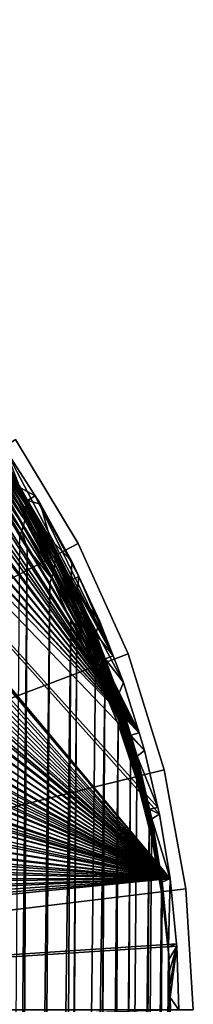
# Model space of a CAD drawing. Extents: x -620 to 620, y 0 to 1371.
# Drawn here: x 204 to 206, y 36 to 47 of the extents above; entities that cross this region are included whole.
import ezdxf

# ---------------------------------------------------------------- set-up
doc = ezdxf.new("R2010")
doc.units = 0
doc.header["$MEASUREMENT"] = 0
doc.layers.add('L10', color=7, linetype='Continuous')
doc.layers.add('L9', color=7, linetype='Continuous')

msp = doc.modelspace()

# ---------------------------------------------------------------- linework, layer by layer
at = {"layer": 'L10', "color": 7}
for points in [[(195, 36, 1145.7), (204.0528, 42.24871, 1145.7), (204.74, 41.11195, 1145.7)], [(204.74, 41.11195, 1176.7), (204.0528, 42.24871, 1176.7), (195, 36, 1176.7)], [(204.74, 41.11195, 1176.7), (204.74, 41.11195, 1145.7), (204.0528, 42.24871, 1145.7)], [(204.74, 41.11195, 1176.7), (204.0528, 42.24871, 1145.7), (204.0528, 42.24871, 1176.7)], [(195, 36, 1145.7), (204.74, 41.11195, 1145.7), (205.2852, 39.90065, 1145.7)], [(195, 36, 1176.7), (205.2852, 39.90065, 1176.7), (204.74, 41.11195, 1176.7)], [(205.2852, 39.90065, 1176.7), (205.2852, 39.90065, 1145.7), (204.74, 41.11195, 1145.7)], [(205.2852, 39.90065, 1176.7), (204.74, 41.11195, 1145.7), (204.74, 41.11195, 1176.7)], [(205.2852, 39.90065, 1145.7), (205.6804, 38.63247, 1145.7), (195, 36, 1145.7)], [(195, 36, 1176.7), (205.6804, 38.63247, 1176.7), (205.2852, 39.90065, 1176.7)], [(205.6804, 38.63247, 1176.7), (205.6804, 38.63247, 1145.7), (205.2852, 39.90065, 1145.7)], [(205.6804, 38.63247, 1176.7), (205.2852, 39.90065, 1145.7), (205.2852, 39.90065, 1176.7)], [(195, 36, 1145.7), (205.6804, 38.63247, 1145.7), (205.9198, 37.3259, 1145.7)], [(205.9198, 37.3259, 1176.7), (205.6804, 38.63247, 1176.7), (195, 36, 1176.7)], [(205.9198, 37.3259, 1176.7), (205.9198, 37.3259, 1145.7), (205.6804, 38.63247, 1145.7)], [(205.9198, 37.3259, 1176.7), (205.6804, 38.63247, 1145.7), (205.6804, 38.63247, 1176.7)], [(195, 36, 1145.7), (205.9198, 37.3259, 1145.7), (206, 36, 1145.7)], [(195, 36, 1176.7), (206, 36, 1176.7), (205.9198, 37.3259, 1176.7)], [(206, 36, 1176.7), (206, 36, 1145.7), (205.9198, 37.3259, 1145.7)], [(206, 36, 1176.7), (205.9198, 37.3259, 1145.7), (205.9198, 37.3259, 1176.7)]]:
    msp.add_3dface(points, dxfattribs=at)
at = {"layer": 'L9', "color": 7}
for points in [[(205.7465, 37.43926, 1176.7), (193.764, 46.78261, 1176.7), (194.3228, 46.82642, 1176.7)], [(205.7465, 37.43926, 1176.7), (194.3228, 46.82642, 1176.7), (194.5424, 46.84363, 1176.7)], [(194.5424, 46.84363, 1176.7), (195.0001, 46.84784, 1176.7), (205.7465, 37.43926, 1176.7)], [(205.7465, 37.43926, 1176.7), (195.0001, 46.84784, 1176.7), (195.2582, 46.85022, 1176.7)], [(205.7465, 37.43926, 1176.7), (195.2582, 46.85022, 1176.7), (195.6773, 46.82636, 1176.7)], [(195.6773, 46.82636, 1176.7), (195.9735, 46.80951, 1176.7), (205.7465, 37.43926, 1176.7)], [(205.7465, 37.43926, 1176.7), (193.0472, 46.67601, 1176.7), (193.6491, 46.76553, 1176.7)], [(193.6491, 46.76553, 1176.7), (193.764, 46.78261, 1176.7), (205.7465, 37.43926, 1176.7)], [(205.7465, 37.43926, 1176.7), (195.9735, 46.80951, 1176.7), (196.3506, 46.76285, 1176.7)], [(205.7465, 37.43926, 1176.7), (196.3506, 46.76285, 1176.7), (196.6874, 46.7212, 1176.7)], [(196.6874, 46.7212, 1176.7), (197.0161, 46.65809, 1176.7), (205.7465, 37.43926, 1176.7)], [(192.3444, 46.52307, 1176.7), (192.9832, 46.66207, 1176.7), (205.7465, 37.43926, 1176.7)], [(205.7465, 37.43926, 1176.7), (192.9832, 46.66207, 1176.7), (193.0472, 46.67601, 1176.7)], [(205.7465, 37.43926, 1176.7), (197.0161, 46.65809, 1176.7), (197.399, 46.58458, 1176.7)], [(205.7465, 37.43926, 1176.7), (191.6896, 46.33446, 1176.7), (192.3286, 46.51853, 1176.7)], [(205.7465, 37.43926, 1176.7), (192.3286, 46.51853, 1176.7), (192.3444, 46.52307, 1176.7)], [(205.7465, 37.43926, 1176.7), (197.399, 46.58458, 1176.7), (197.6698, 46.5128, 1176.7)], [(197.6698, 46.5128, 1176.7), (198.1531, 46.38472, 1176.7), (205.7465, 37.43926, 1176.7)], [(191.0694, 46.11294, 1176.7), (191.656, 46.32476, 1176.7), (205.7465, 37.43926, 1176.7)], [(205.7465, 37.43926, 1176.7), (191.656, 46.32476, 1176.7), (191.6896, 46.33446, 1176.7)], [(205.7465, 37.43926, 1176.7), (198.1531, 46.38472, 1176.7), (198.3093, 46.33154, 1176.7)], [(205.4652, 38.84235, 1176.7), (205.6117, 38.21922, 1176.7), (198.3093, 46.33154, 1176.7)], [(198.3093, 46.33154, 1176.7), (205.6117, 38.21922, 1176.7), (205.629, 38.14576, 1176.7)], [(205.7465, 37.43926, 1176.7), (198.3093, 46.33154, 1176.7), (205.629, 38.14576, 1176.7)], [(205.4652, 38.84235, 1176.7), (198.3093, 46.33154, 1176.7), (205.4057, 39.03491, 1176.7)], [(205.4057, 39.03491, 1176.7), (198.3093, 46.33154, 1176.7), (198.8308, 46.15405, 1176.7)], [(205.7465, 37.43926, 1176.7), (190.4712, 45.85593, 1176.7), (190.9827, 46.08162, 1176.7)], [(205.7465, 37.43926, 1176.7), (190.9827, 46.08162, 1176.7), (191.0694, 46.11294, 1176.7)], [(205.4057, 39.03491, 1176.7), (198.8308, 46.15405, 1176.7), (198.9303, 46.11264, 1176.7)], [(198.9303, 46.11264, 1176.7), (199.4923, 45.87894, 1176.7), (205.4057, 39.03491, 1176.7)], [(190.2679, 45.76621, 1176.7), (190.4712, 45.85593, 1176.7), (205.7465, 37.43926, 1176.7)], [(205.4057, 39.03491, 1176.7), (199.4923, 45.87894, 1176.7), (199.5305, 45.85998, 1176.7)], [(205.4057, 39.03491, 1176.7), (199.5305, 45.85998, 1176.7), (200.1064, 45.5744, 1176.7)], [(205.7465, 37.43926, 1176.7), (189.8959, 45.57014, 1176.7), (190.2679, 45.76621, 1176.7)], [(205.7465, 37.43926, 1176.7), (189.6269, 45.42839, 1176.7), (189.8959, 45.57014, 1176.7)], [(200.1366, 45.55939, 1176.7), (205.4057, 39.03491, 1176.7), (200.1064, 45.5744, 1176.7)], [(200.6549, 45.25783, 1176.7), (205.4057, 39.03491, 1176.7), (200.1366, 45.55939, 1176.7)], [(189.3464, 45.25578, 1176.7), (189.6269, 45.42839, 1176.7), (205.7465, 37.43926, 1176.7)], [(205.7465, 37.43926, 1176.7), (189.0144, 45.05146, 1176.7), (189.3464, 45.25578, 1176.7)], [(200.6549, 45.25783, 1176.7), (200.7629, 45.19498, 1176.7), (205.4057, 39.03491, 1176.7)], [(205.4057, 39.03491, 1176.7), (200.7629, 45.19498, 1176.7), (201.1751, 44.91521, 1176.7)], [(205.7465, 37.43926, 1176.7), (188.8243, 44.91632, 1176.7), (189.0144, 45.05146, 1176.7)], [(188.4305, 44.6365, 1176.7), (188.8243, 44.91632, 1176.7), (205.7465, 37.43926, 1176.7)], [(205.4057, 39.03491, 1176.7), (201.1751, 44.91521, 1176.7), (201.4077, 44.75734, 1176.7)], [(201.4077, 44.75734, 1176.7), (201.6681, 44.55302, 1176.7), (205.4057, 39.03491, 1176.7)], [(205.7465, 37.43926, 1176.7), (188.3305, 44.55493, 1176.7), (188.4305, 44.6365, 1176.7)], [(205.7465, 37.43926, 1176.7), (187.8757, 44.18423, 1176.7), (188.3305, 44.55493, 1176.7)], [(205.4057, 39.03491, 1176.7), (201.6681, 44.55302, 1176.7), (201.9709, 44.31546, 1176.7)], [(205.4057, 39.03491, 1176.7), (201.9709, 44.31546, 1176.7), (202.1313, 44.17144, 1176.7)], [(205.7465, 37.43926, 1176.7), (187.4364, 43.77251, 1176.7), (187.8657, 44.17479, 1176.7)], [(187.8657, 44.17479, 1176.7), (187.8757, 44.18423, 1176.7), (205.7465, 37.43926, 1176.7)], [(202.1313, 44.17144, 1176.7), (202.504, 43.83703, 1176.7), (205.4057, 39.03491, 1176.7)], [(205.4057, 39.03491, 1176.7), (202.504, 43.83703, 1176.7), (202.5651, 43.77437, 1176.7)], [(205.7465, 37.43926, 1176.7), (187.3056, 43.64987, 1176.7), (187.4364, 43.77251, 1176.7)], [(205.4057, 39.03491, 1176.7), (202.5651, 43.77437, 1176.7), (202.9671, 43.36243, 1176.7)], [(187.036, 43.35954, 1176.7), (187.3056, 43.64987, 1176.7), (205.7465, 37.43926, 1176.7)], [(205.7465, 37.43926, 1176.7), (186.8127, 43.11898, 1176.7), (187.036, 43.35954, 1176.7)], [(203.0063, 43.32232, 1176.7), (205.4057, 39.03491, 1176.7), (202.9671, 43.36243, 1176.7)], [(203.3351, 42.93713, 1176.7), (205.4057, 39.03491, 1176.7), (203.0063, 43.32232, 1176.7)], [(205.7465, 37.43926, 1176.7), (186.6651, 42.93714, 1176.7), (186.8127, 43.11898, 1176.7)], [(186.3596, 42.5606, 1176.7), (186.6651, 42.93714, 1176.7), (205.7465, 37.43926, 1176.7)], [(203.3351, 42.93713, 1176.7), (203.4767, 42.77127, 1176.7), (205.4057, 39.03491, 1176.7)], [(205.4057, 39.03491, 1176.7), (203.4767, 42.77127, 1176.7), (203.6736, 42.50524, 1176.7)], [(205.7465, 37.43926, 1176.7), (185.9461, 41.97582, 1176.7), (186.3225, 42.50819, 1176.7)], [(205.7465, 37.43926, 1176.7), (186.3225, 42.50819, 1176.7), (186.3596, 42.5606, 1176.7)], [(205.4057, 39.03491, 1176.7), (203.6736, 42.50524, 1176.7), (205.235, 39.58691, 1176.7)], [(205.235, 39.58691, 1176.7), (203.6736, 42.50524, 1176.7), (205.121, 39.88159, 1176.7)], [(203.6736, 42.50524, 1176.7), (203.94, 42.1453, 1176.7), (205.121, 39.88159, 1176.7)], [(204.1002, 41.72609, 1205.19), (203.94, 42.1453, 1176.7), (203.7341, 42.27057, 1205.683)], [(203.7341, 42.27057, 1205.683), (203.7622, 42.22456, 1205.75), (204.124, 41.68192, 1205.249)], [(203.7341, 42.27057, 1205.683), (204.124, 41.68192, 1205.249), (204.1002, 41.72609, 1205.19)], [(203.7622, 42.22456, 1205.75), (203.7842, 42.17465, 1205.815), (204.1426, 41.63482, 1205.308)], [(203.7622, 42.22456, 1205.75), (204.1426, 41.63482, 1205.308), (204.124, 41.68192, 1205.249)], [(203.7842, 42.17465, 1205.815), (203.7998, 42.12121, 1205.88), (204.1558, 41.58508, 1205.366)], [(203.7842, 42.17465, 1205.815), (204.1558, 41.58508, 1205.366), (204.1426, 41.63482, 1205.308)], [(203.7998, 42.12121, 1205.88), (203.8091, 42.06461, 1205.943), (204.1636, 41.533, 1205.423)], [(203.7998, 42.12121, 1205.88), (204.1636, 41.533, 1205.423), (204.1558, 41.58508, 1205.366)], [(204.1002, 41.72609, 1205.19), (204.268, 41.63155, 1176.7), (203.94, 42.1453, 1176.7)], [(205.121, 39.88159, 1176.7), (203.94, 42.1453, 1176.7), (204.268, 41.63155, 1176.7)], [(185.7344, 41.63012, 1176.7), (185.9461, 41.97582, 1176.7), (205.7465, 37.43926, 1176.7)], [(203.8119, 42.00529, 1206.004), (203.8082, 41.94367, 1206.063), (204.1627, 41.42308, 1205.532)], [(203.8091, 42.06461, 1205.943), (203.8119, 42.00529, 1206.004), (204.1659, 41.47889, 1205.478)], [(203.8091, 42.06461, 1205.943), (204.1659, 41.47889, 1205.478), (204.1636, 41.533, 1205.423)], [(203.8119, 42.00529, 1206.004), (204.1627, 41.42308, 1205.532), (204.1659, 41.47889, 1205.478)], [(203.798, 41.8802, 1206.12), (203.7814, 41.81534, 1206.172), (204.14, 41.3077, 1205.633)], [(203.8082, 41.94367, 1206.063), (203.798, 41.8802, 1206.12), (204.1541, 41.3659, 1205.584)], [(203.798, 41.8802, 1206.12), (204.14, 41.3077, 1205.633), (204.1541, 41.3659, 1205.584)], [(203.8082, 41.94367, 1206.063), (204.1541, 41.3659, 1205.584), (204.1627, 41.42308, 1205.532)], [(203.7814, 41.81534, 1206.172), (203.7586, 41.74956, 1206.222), (204.1205, 41.24882, 1205.68)], [(203.7814, 41.81534, 1206.172), (204.1205, 41.24882, 1205.68), (204.14, 41.3077, 1205.633)], [(204.0959, 41.18963, 1205.723), (204.1205, 41.24882, 1205.68), (203.7586, 41.74956, 1206.222)], [(204.1847, 41.58212, 1205.059), (204.268, 41.63155, 1176.7), (204.1002, 41.72609, 1205.19)], [(204.124, 41.68192, 1205.249), (204.1847, 41.58212, 1205.059), (204.1002, 41.72609, 1205.19)], [(204.124, 41.68192, 1205.249), (204.1426, 41.63482, 1205.308), (204.4667, 41.07609, 1204.782)], [(204.124, 41.68192, 1205.249), (204.4667, 41.07609, 1204.782), (204.4514, 41.11979, 1204.73)], [(204.4514, 41.11979, 1204.73), (204.4318, 41.16137, 1204.678), (204.124, 41.68192, 1205.249)], [(204.124, 41.68192, 1205.249), (204.4318, 41.16137, 1204.678), (204.1847, 41.58212, 1205.059)], [(185.5723, 41.36547, 1176.7), (185.7344, 41.63012, 1176.7), (205.7465, 37.43926, 1176.7)], [(204.1426, 41.63482, 1205.308), (204.1558, 41.58508, 1205.366), (204.4775, 41.0305, 1204.833)], [(204.1426, 41.63482, 1205.308), (204.4775, 41.0305, 1204.833), (204.4667, 41.07609, 1204.782)], [(204.1558, 41.58508, 1205.366), (204.1636, 41.533, 1205.423), (204.4839, 40.98322, 1204.884)], [(204.1558, 41.58508, 1205.366), (204.4839, 40.98322, 1204.884), (204.4775, 41.0305, 1204.833)], [(204.1847, 41.58212, 1205.059), (204.3252, 41.54207, 1176.7), (204.268, 41.63155, 1176.7)], [(204.4318, 41.16137, 1204.678), (204.3252, 41.54207, 1176.7), (204.1847, 41.58212, 1205.059)], [(205.121, 39.88159, 1176.7), (204.268, 41.63155, 1176.7), (204.7459, 40.7512, 1176.7)], [(204.7459, 40.7512, 1176.7), (204.268, 41.63155, 1176.7), (204.3252, 41.54207, 1176.7)], [(204.4318, 41.16137, 1204.678), (204.6699, 40.91428, 1176.7), (204.3252, 41.54207, 1176.7)], [(204.7459, 40.7512, 1176.7), (204.3252, 41.54207, 1176.7), (204.6699, 40.91428, 1176.7)], [(204.1659, 41.47889, 1205.478), (204.1627, 41.42308, 1205.532), (204.483, 40.88455, 1204.982)], [(204.1636, 41.533, 1205.423), (204.1659, 41.47889, 1205.478), (204.4857, 40.9345, 1204.934)], [(204.1636, 41.533, 1205.423), (204.4857, 40.9345, 1204.934), (204.4839, 40.98322, 1204.884)], [(204.1659, 41.47889, 1205.478), (204.483, 40.88455, 1204.982), (204.4857, 40.9345, 1204.934)], [(205.7465, 37.43926, 1176.7), (185.2526, 40.75177, 1176.7), (185.5723, 41.36547, 1176.7)], [(204.1541, 41.3659, 1205.584), (204.14, 41.3077, 1205.633), (204.4642, 40.78199, 1205.075)], [(204.1627, 41.42308, 1205.532), (204.1541, 41.3659, 1205.584), (204.4758, 40.83364, 1205.029)], [(204.1541, 41.3659, 1205.584), (204.4642, 40.78199, 1205.075), (204.4758, 40.83364, 1205.029)], [(204.1627, 41.42308, 1205.532), (204.4758, 40.83364, 1205.029), (204.483, 40.88455, 1204.982)], [(204.1804, 41.05917, 1205.58), (204.1205, 41.24882, 1205.68), (204.0959, 41.18963, 1205.723)], [(204.14, 41.3077, 1205.633), (204.1205, 41.24882, 1205.68), (204.4481, 40.72988, 1205.118)], [(204.1804, 41.05917, 1205.58), (204.4481, 40.72988, 1205.118), (204.1205, 41.24882, 1205.68)], [(204.14, 41.3077, 1205.633), (204.4481, 40.72988, 1205.118), (204.4642, 40.78199, 1205.075)], [(203.7829, 0, 1205.731), (204.1804, 41.05917, 1205.58), (204.0959, 41.18963, 1205.723)], [(204.6608, 40.71042, 1204.269), (204.6699, 40.91428, 1176.7), (204.4318, 41.16137, 1204.678)], [(204.6608, 40.71042, 1204.269), (204.4318, 41.16137, 1204.678), (204.4514, 41.11979, 1204.73)], [(204.7441, 40.53881, 1204.193), (204.6608, 40.71042, 1204.269), (204.4514, 41.11979, 1204.73)], [(204.7441, 40.53881, 1204.193), (204.4514, 41.11979, 1204.73), (204.7563, 40.49908, 1204.239)], [(204.7563, 40.49908, 1204.239), (204.4514, 41.11979, 1204.73), (204.4667, 41.07609, 1204.782)], [(203.9575, 0, 1205.443), (204.1804, 41.05917, 1205.58), (203.7829, 0, 1205.731)], [(203.9575, 0, 1205.443), (204.4277, 40.67754, 1205.159), (204.1804, 41.05917, 1205.58)], [(204.4277, 40.67754, 1205.159), (204.4481, 40.72988, 1205.118), (204.1804, 41.05917, 1205.58)], [(204.7563, 40.49908, 1204.239), (204.4667, 41.07609, 1204.782), (204.7648, 40.45804, 1204.284)], [(204.7648, 40.45804, 1204.284), (204.4667, 41.07609, 1204.782), (204.4775, 41.0305, 1204.833)], [(204.7648, 40.45804, 1204.284), (204.4775, 41.0305, 1204.833), (204.7698, 40.41585, 1204.328)], [(204.7698, 40.41585, 1204.328), (204.4775, 41.0305, 1204.833), (204.4839, 40.98322, 1204.884)], [(204.769, 40.32866, 1204.415), (204.4857, 40.9345, 1204.934), (204.483, 40.88455, 1204.982)], [(204.7698, 40.41585, 1204.328), (204.4839, 40.98322, 1204.884), (204.7712, 40.37267, 1204.372)], [(204.7712, 40.37267, 1204.372), (204.4839, 40.98322, 1204.884), (204.4857, 40.9345, 1204.934)], [(204.7712, 40.37267, 1204.372), (204.4857, 40.9345, 1204.934), (204.769, 40.32866, 1204.415)], [(204.6608, 40.71042, 1204.269), (204.7459, 40.7512, 1176.7), (204.6699, 40.91428, 1176.7)], [(204.7411, 40.19334, 1204.537), (204.4642, 40.78199, 1205.075), (204.4481, 40.72988, 1205.118)], [(204.754, 40.23882, 1204.498), (204.4758, 40.83364, 1205.029), (204.4642, 40.78199, 1205.075)], [(204.754, 40.23882, 1204.498), (204.4642, 40.78199, 1205.075), (204.7411, 40.19334, 1204.537)], [(204.7633, 40.28399, 1204.457), (204.483, 40.88455, 1204.982), (204.4758, 40.83364, 1205.029)], [(204.7633, 40.28399, 1204.457), (204.4758, 40.83364, 1205.029), (204.754, 40.23882, 1204.498)], [(204.769, 40.32866, 1204.415), (204.483, 40.88455, 1204.982), (204.7633, 40.28399, 1204.457)], [(184.9221, 40.00861, 1176.7), (185.2114, 40.67264, 1176.7), (205.7465, 37.43926, 1176.7)], [(205.7465, 37.43926, 1176.7), (185.2114, 40.67264, 1176.7), (185.2526, 40.75177, 1176.7)], [(204.1475, 0, 1205.129), (204.4277, 40.67754, 1205.159), (203.9575, 0, 1205.443)], [(204.1475, 0, 1205.129), (204.6569, 40.26871, 1204.708), (204.4277, 40.67754, 1205.159)], [(204.6569, 40.26871, 1204.708), (204.4481, 40.72988, 1205.118), (204.4277, 40.67754, 1205.159)], [(204.7411, 40.19334, 1204.537), (204.4481, 40.72988, 1205.118), (204.6569, 40.26871, 1204.708)], [(204.7285, 40.57709, 1204.148), (204.7459, 40.7512, 1176.7), (204.6608, 40.71042, 1204.269)], [(204.7285, 40.57709, 1204.148), (204.6608, 40.71042, 1204.269), (204.7441, 40.53881, 1204.193)], [(204.7285, 40.57709, 1204.148), (204.9735, 40.26245, 1176.7), (204.7459, 40.7512, 1176.7)], [(204.7459, 40.7512, 1176.7), (204.9735, 40.26245, 1176.7), (205.121, 39.88159, 1176.7)], [(204.9307, 40.11974, 1203.733), (204.9735, 40.26245, 1176.7), (204.7285, 40.57709, 1204.148)], [(204.9307, 40.11974, 1203.733), (204.7285, 40.57709, 1204.148), (204.9434, 40.08442, 1203.773)], [(204.9434, 40.08442, 1203.773), (204.7285, 40.57709, 1204.148), (204.7441, 40.53881, 1204.193)], [(204.9434, 40.08442, 1203.773), (204.7441, 40.53881, 1204.193), (204.9533, 40.04804, 1203.814)], [(204.9533, 40.04804, 1203.814), (204.7441, 40.53881, 1204.193), (204.7563, 40.49908, 1204.239)], [(204.9533, 40.04804, 1203.814), (204.7563, 40.49908, 1204.239), (204.9602, 40.01073, 1203.854)], [(204.9602, 40.01073, 1203.854), (204.7563, 40.49908, 1204.239), (204.7648, 40.45804, 1204.284)], [(204.9602, 40.01073, 1203.854), (204.7648, 40.45804, 1204.284), (204.9643, 39.97258, 1203.894)], [(204.9643, 39.97258, 1203.894), (204.7648, 40.45804, 1204.284), (204.7698, 40.41585, 1204.328)], [(204.9636, 39.89427, 1203.972), (204.7712, 40.37267, 1204.372), (204.769, 40.32866, 1204.415)], [(204.9643, 39.97258, 1203.894), (204.7698, 40.41585, 1204.328), (204.9654, 39.93372, 1203.933)], [(204.9654, 39.93372, 1203.933), (204.7698, 40.41585, 1204.328), (204.7712, 40.37267, 1204.372)], [(204.9654, 39.93372, 1203.933), (204.7712, 40.37267, 1204.372), (204.9636, 39.89427, 1203.972)], [(204.4239, 0, 1204.594), (204.6569, 40.26871, 1204.708), (204.1475, 0, 1205.129)], [(204.4239, 0, 1204.594), (204.7247, 40.14771, 1204.575), (204.6569, 40.26871, 1204.708)], [(204.6569, 40.26871, 1204.708), (204.7247, 40.14771, 1204.575), (204.7411, 40.19334, 1204.537)], [(204.9511, 39.81407, 1204.047), (204.7633, 40.28399, 1204.457), (204.754, 40.23882, 1204.498)], [(204.9588, 39.85435, 1204.01), (204.769, 40.32866, 1204.415), (204.7633, 40.28399, 1204.457)], [(204.9588, 39.85435, 1204.01), (204.7633, 40.28399, 1204.457), (204.9511, 39.81407, 1204.047)], [(204.9636, 39.89427, 1203.972), (204.769, 40.32866, 1204.415), (204.9588, 39.85435, 1204.01)], [(204.9307, 40.11974, 1203.733), (205.121, 39.88159, 1176.7), (204.9735, 40.26245, 1176.7)], [(204.4728, 0, 1204.499), (204.7247, 40.14771, 1204.575), (204.4239, 0, 1204.594)], [(204.4728, 0, 1204.499), (204.9272, 39.73296, 1204.118), (204.7247, 40.14771, 1204.575)], [(204.9272, 39.73296, 1204.118), (204.7411, 40.19334, 1204.537), (204.7247, 40.14771, 1204.575)], [(204.9406, 39.77357, 1204.083), (204.754, 40.23882, 1204.498), (204.7411, 40.19334, 1204.537)], [(204.9406, 39.77357, 1204.083), (204.7411, 40.19334, 1204.537), (204.9272, 39.73296, 1204.118)], [(204.9511, 39.81407, 1204.047), (204.754, 40.23882, 1204.498), (204.9406, 39.77357, 1204.083)], [(205.0327, 39.8488, 1203.487), (205.121, 39.88159, 1176.7), (204.9307, 40.11974, 1203.733)], [(205.0327, 39.8488, 1203.487), (204.9307, 40.11974, 1203.733), (204.9434, 40.08442, 1203.773)], [(204.9533, 40.04804, 1203.814), (205.1966, 39.39404, 1203.198), (204.9434, 40.08442, 1203.773)], [(204.9434, 40.08442, 1203.773), (205.1966, 39.39404, 1203.198), (205.1896, 39.4252, 1203.164)], [(204.9434, 40.08442, 1203.773), (205.1896, 39.4252, 1203.164), (205.0327, 39.8488, 1203.487)], [(204.9602, 40.01073, 1203.854), (205.2015, 39.36233, 1203.231), (204.9533, 40.04804, 1203.814)], [(204.9533, 40.04804, 1203.814), (205.2015, 39.36233, 1203.231), (205.1966, 39.39404, 1203.198)], [(205.7465, 37.43926, 1176.7), (184.8769, 39.88253, 1176.7), (184.9221, 40.00861, 1176.7)], [(204.9643, 39.97258, 1203.894), (205.2043, 39.33014, 1203.264), (204.9602, 40.01073, 1203.854)], [(204.9602, 40.01073, 1203.854), (205.2043, 39.33014, 1203.264), (205.2015, 39.36233, 1203.231)], [(204.9636, 39.89427, 1203.972), (205.2036, 39.2646, 1203.33), (204.9654, 39.93372, 1203.933)], [(204.9654, 39.93372, 1203.933), (205.205, 39.29754, 1203.297), (204.9643, 39.97258, 1203.894)], [(204.9643, 39.97258, 1203.894), (205.205, 39.29754, 1203.297), (205.2043, 39.33014, 1203.264)], [(204.9654, 39.93372, 1203.933), (205.2036, 39.2646, 1203.33), (205.205, 39.29754, 1203.297)], [(184.6795, 39.33181, 1176.7), (184.8769, 39.88253, 1176.7), (205.7465, 37.43926, 1176.7)], [(204.9406, 39.77357, 1204.083), (205.1871, 39.16441, 1203.424), (204.9511, 39.81407, 1204.047)], [(204.9511, 39.81407, 1204.047), (205.1947, 39.19796, 1203.393), (204.9588, 39.85435, 1204.01)], [(204.9511, 39.81407, 1204.047), (205.1871, 39.16441, 1203.424), (205.1947, 39.19796, 1203.393)], [(204.9588, 39.85435, 1204.01), (205.2002, 39.23138, 1203.362), (204.9636, 39.89427, 1203.972)], [(204.9588, 39.85435, 1204.01), (205.1947, 39.19796, 1203.393), (205.2002, 39.23138, 1203.362)], [(204.9636, 39.89427, 1203.972), (205.2002, 39.23138, 1203.362), (205.2036, 39.2646, 1203.33)], [(205.0327, 39.8488, 1203.487), (205.235, 39.58691, 1176.7), (205.121, 39.88159, 1176.7)], [(205.1806, 39.45574, 1203.131), (205.235, 39.58691, 1176.7), (205.0327, 39.8488, 1203.487)], [(205.0327, 39.8488, 1203.487), (205.1896, 39.4252, 1203.164), (205.1806, 39.45574, 1203.131)], [(205.0293, 39.48736, 1203.848), (204.9272, 39.73296, 1204.118), (204.4728, 0, 1204.499)], [(204.9272, 39.73296, 1204.118), (205.0293, 39.48736, 1203.848), (204.9406, 39.77357, 1204.083)], [(204.9406, 39.77357, 1204.083), (205.0293, 39.48736, 1203.848), (205.1871, 39.16441, 1203.424)], [(204.4728, 0, 1204.499), (204.7541, 0, 1203.851), (205.0293, 39.48736, 1203.848)], [(205.0293, 39.48736, 1203.848), (204.7541, 0, 1203.851), (204.7886, 0, 1203.754)], [(205.0293, 39.48736, 1203.848), (204.7886, 0, 1203.754), (205.1775, 39.13081, 1203.455)], [(205.0293, 39.48736, 1203.848), (205.1775, 39.13081, 1203.455), (205.1871, 39.16441, 1203.424)], [(205.1806, 39.45574, 1203.131), (205.4057, 39.03491, 1176.7), (205.235, 39.58691, 1176.7)], [(205.3158, 39.00944, 1202.726), (205.4057, 39.03491, 1176.7), (205.1806, 39.45574, 1203.131)], [(205.3158, 39.00944, 1202.726), (205.1806, 39.45574, 1203.131), (205.1896, 39.4252, 1203.164)], [(205.391, 38.75511, 1202.545), (205.3158, 39.00944, 1202.726), (205.1896, 39.4252, 1203.164)], [(205.391, 38.75511, 1202.545), (205.1896, 39.4252, 1203.164), (205.3955, 38.72959, 1202.572)], [(205.3955, 38.72959, 1202.572), (205.1896, 39.4252, 1203.164), (205.1966, 39.39404, 1203.198)], [(205.3955, 38.72959, 1202.572), (205.1966, 39.39404, 1203.198), (205.3987, 38.70378, 1202.598)], [(205.3987, 38.70378, 1202.598), (205.1966, 39.39404, 1203.198), (205.2015, 39.36233, 1203.231)], [(205.7465, 37.43926, 1176.7), (184.5947, 39.0349, 1176.7), (184.6795, 39.33181, 1176.7)], [(205.3987, 38.70378, 1202.598), (205.2015, 39.36233, 1203.231), (205.4005, 38.67773, 1202.625)], [(205.4005, 38.67773, 1202.625), (205.2015, 39.36233, 1203.231), (205.2043, 39.33014, 1203.264)], [(205.3999, 38.62503, 1202.677), (205.205, 39.29754, 1203.297), (205.2036, 39.2646, 1203.33)], [(205.4005, 38.67773, 1202.625), (205.2043, 39.33014, 1203.264), (205.4009, 38.65147, 1202.651)], [(205.4009, 38.65147, 1202.651), (205.2043, 39.33014, 1203.264), (205.205, 39.29754, 1203.297)], [(205.4009, 38.65147, 1202.651), (205.205, 39.29754, 1203.297), (205.3999, 38.62503, 1202.677)], [(205.313, 38.72614, 1203.009), (205.1871, 39.16441, 1203.424), (205.1775, 39.13081, 1203.455)], [(205.389, 38.54503, 1202.754), (205.1947, 39.19796, 1203.393), (205.1871, 39.16441, 1203.424)], [(205.389, 38.54503, 1202.754), (205.1871, 39.16441, 1203.424), (205.313, 38.72614, 1203.009)], [(205.394, 38.57177, 1202.729), (205.2002, 39.23138, 1203.362), (205.1947, 39.19796, 1203.393)], [(205.394, 38.57177, 1202.729), (205.1947, 39.19796, 1203.393), (205.389, 38.54503, 1202.754)], [(205.3976, 38.59845, 1202.703), (205.2036, 39.2646, 1203.33), (205.2002, 39.23138, 1203.362)], [(205.3976, 38.59845, 1202.703), (205.2002, 39.23138, 1203.362), (205.394, 38.57177, 1202.729)], [(205.3999, 38.62503, 1202.677), (205.2036, 39.2646, 1203.33), (205.3976, 38.59845, 1202.703)], [(205.1775, 39.13081, 1203.455), (204.7886, 0, 1203.754), (204.9908, 0, 1203.186)], [(205.1775, 39.13081, 1203.455), (204.9908, 0, 1203.186), (205.313, 38.72614, 1203.009)], [(205.7465, 37.43926, 1176.7), (184.483, 38.64322, 1176.7), (184.5947, 39.0349, 1176.7)], [(205.3158, 39.00944, 1202.726), (205.4652, 38.84235, 1176.7), (205.4057, 39.03491, 1176.7)], [(205.3852, 38.78031, 1202.518), (205.4652, 38.84235, 1176.7), (205.3158, 39.00944, 1202.726)], [(205.3852, 38.78031, 1202.518), (205.3158, 39.00944, 1202.726), (205.391, 38.75511, 1202.545)], [(205.3852, 38.78031, 1202.518), (205.6117, 38.21922, 1176.7), (205.4652, 38.84235, 1176.7)], [(205.5201, 38.20036, 1201.992), (205.6117, 38.21922, 1176.7), (205.3852, 38.78031, 1202.518)], [(205.5201, 38.20036, 1201.992), (205.3852, 38.78031, 1202.518), (205.391, 38.75511, 1202.545)], [(205.5481, 38.07495, 1201.916), (205.5201, 38.20036, 1201.992), (205.391, 38.75511, 1202.545)], [(205.5481, 38.07495, 1201.916), (205.391, 38.75511, 1202.545), (205.5506, 38.05542, 1201.936)], [(205.5506, 38.05542, 1201.936), (205.391, 38.75511, 1202.545), (205.3955, 38.72959, 1202.572)], [(184.3916, 38.21855, 1176.7), (184.483, 38.64322, 1176.7), (205.7465, 37.43926, 1176.7)], [(205.313, 38.72614, 1203.009), (204.9908, 0, 1203.186), (205.0662, 0, 1202.936)], [(205.313, 38.72614, 1203.009), (205.0662, 0, 1202.936), (205.3826, 38.51826, 1202.78)], [(205.313, 38.72614, 1203.009), (205.3826, 38.51826, 1202.78), (205.389, 38.54503, 1202.754)], [(205.5506, 38.05542, 1201.936), (205.3955, 38.72959, 1202.572), (205.5523, 38.03576, 1201.956)], [(205.5523, 38.03576, 1201.956), (205.3955, 38.72959, 1202.572), (205.3987, 38.70378, 1202.598)], [(205.5515, 37.95626, 1202.036), (205.3999, 38.62503, 1202.677), (205.3976, 38.59845, 1202.703)], [(205.5523, 38.03576, 1201.956), (205.3987, 38.70378, 1202.598), (205.5533, 38.01601, 1201.976)], [(205.5533, 38.01601, 1201.976), (205.3987, 38.70378, 1202.598), (205.4005, 38.67773, 1202.625)], [(205.5529, 37.97624, 1202.016), (205.4009, 38.65147, 1202.651), (205.3999, 38.62503, 1202.677)], [(205.5529, 37.97624, 1202.016), (205.3999, 38.62503, 1202.677), (205.5515, 37.95626, 1202.036)], [(205.5533, 38.01601, 1201.976), (205.4005, 38.67773, 1202.625), (205.5535, 37.99616, 1201.996)], [(205.5535, 37.99616, 1201.996), (205.4005, 38.67773, 1202.625), (205.4009, 38.65147, 1202.651)], [(205.5535, 37.99616, 1201.996), (205.4009, 38.65147, 1202.651), (205.5529, 37.97624, 1202.016)], [(205.3826, 38.51826, 1202.78), (205.0662, 0, 1202.936), (205.5179, 37.99234, 1202.2)], [(205.5179, 37.99234, 1202.2), (205.389, 38.54503, 1202.754), (205.3826, 38.51826, 1202.78)], [(205.5464, 37.91619, 1202.075), (205.394, 38.57177, 1202.729), (205.389, 38.54503, 1202.754)], [(205.5464, 37.91619, 1202.075), (205.389, 38.54503, 1202.754), (205.5179, 37.99234, 1202.2)], [(205.5494, 37.93624, 1202.055), (205.3976, 38.59845, 1202.703), (205.394, 38.57177, 1202.729)], [(205.5494, 37.93624, 1202.055), (205.394, 38.57177, 1202.729), (205.5464, 37.91619, 1202.075)], [(205.5515, 37.95626, 1202.036), (205.3976, 38.59845, 1202.703), (205.5494, 37.93624, 1202.055)], [(205.7465, 37.43926, 1176.7), (184.3325, 37.94367, 1176.7), (184.3916, 38.21855, 1176.7)], [(205.5201, 38.20036, 1201.992), (205.629, 38.14576, 1176.7), (205.6117, 38.21922, 1176.7)], [(205.5448, 38.09435, 1201.896), (205.629, 38.14576, 1176.7), (205.5201, 38.20036, 1201.992)], [(205.5448, 38.09435, 1201.896), (205.5201, 38.20036, 1201.992), (205.5481, 38.07495, 1201.916)], [(205.5448, 38.09435, 1201.896), (205.7465, 37.43926, 1176.7), (205.629, 38.14576, 1176.7)], [(205.6545, 37.42697, 1201.291), (205.7465, 37.43926, 1176.7), (205.5448, 38.09435, 1201.896)], [(205.6545, 37.42697, 1201.291), (205.5448, 38.09435, 1201.896), (205.5481, 38.07495, 1201.916)], [(205.0662, 0, 1202.936), (205.0861, 0, 1202.87), (205.5179, 37.99234, 1202.2)], [(205.5179, 37.99234, 1202.2), (205.0861, 0, 1202.87), (205.2569, 0, 1202.181)], [(205.5179, 37.99234, 1202.2), (205.2569, 0, 1202.181), (205.263, 0, 1202.146)], [(205.263, 0, 1202.146), (205.5427, 37.89613, 1202.094), (205.5179, 37.99234, 1202.2)], [(205.5427, 37.89613, 1202.094), (205.5464, 37.91619, 1202.075), (205.5179, 37.99234, 1202.2)], [(205.6606, 37.38547, 1201.279), (205.6545, 37.42697, 1201.291), (205.5481, 38.07495, 1201.916)], [(205.6606, 37.38547, 1201.279), (205.5481, 38.07495, 1201.916), (205.6617, 37.37221, 1201.292)], [(205.6617, 37.37221, 1201.292), (205.5481, 38.07495, 1201.916), (205.5506, 38.05542, 1201.936)], [(205.6617, 37.37221, 1201.292), (205.5506, 38.05542, 1201.936), (205.6624, 37.35891, 1201.305)], [(205.6624, 37.35891, 1201.305), (205.5506, 38.05542, 1201.936), (205.5523, 38.03576, 1201.956)], [(205.6618, 37.30544, 1201.359), (205.5529, 37.97624, 1202.016), (205.5515, 37.95626, 1202.036)], [(205.6624, 37.35891, 1201.305), (205.5523, 38.03576, 1201.956), (205.6628, 37.34558, 1201.319)], [(205.6628, 37.34558, 1201.319), (205.5523, 38.03576, 1201.956), (205.5533, 38.01601, 1201.976)], [(205.6625, 37.31884, 1201.345), (205.5535, 37.99616, 1201.996), (205.5529, 37.97624, 1202.016)], [(205.6625, 37.31884, 1201.345), (205.5529, 37.97624, 1202.016), (205.6618, 37.30544, 1201.359)], [(205.6628, 37.34558, 1201.319), (205.5533, 38.01601, 1201.976), (205.6628, 37.33222, 1201.332)], [(205.6628, 37.33222, 1201.332), (205.5533, 38.01601, 1201.976), (205.5535, 37.99616, 1201.996)], [(205.6628, 37.33222, 1201.332), (205.5535, 37.99616, 1201.996), (205.6625, 37.31884, 1201.345)], [(205.7465, 37.43926, 1176.7), (184.2598, 37.43836, 1176.7), (184.3325, 37.94367, 1176.7)], [(205.263, 0, 1202.146), (205.653, 37.29089, 1201.427), (205.5427, 37.89613, 1202.094)], [(205.6594, 37.27862, 1201.385), (205.5464, 37.91619, 1202.075), (205.5427, 37.89613, 1202.094)], [(205.653, 37.29089, 1201.427), (205.6594, 37.27862, 1201.385), (205.5427, 37.89613, 1202.094)], [(205.6594, 37.27862, 1201.385), (205.5494, 37.93624, 1202.055), (205.5464, 37.91619, 1202.075)], [(205.6608, 37.29203, 1201.372), (205.5515, 37.95626, 1202.036), (205.5494, 37.93624, 1202.055)], [(205.6608, 37.29203, 1201.372), (205.5494, 37.93624, 1202.055), (205.6594, 37.27862, 1201.385)], [(205.6618, 37.30544, 1201.359), (205.5515, 37.95626, 1202.036), (205.6608, 37.29203, 1201.372)], [(205.7465, 37.43926, 1176.7), (184.1673, 35.611, 1176.7), (184.1597, 36, 1176.7)], [(184.1597, 36, 1176.7), (184.1685, 36.45511, 1176.7), (205.7465, 37.43926, 1176.7)], [(205.7465, 37.43926, 1176.7), (184.1891, 35.30183, 1176.7), (184.1673, 35.611, 1176.7)], [(205.7465, 37.43926, 1176.7), (184.1685, 36.45511, 1176.7), (184.1865, 36.69832, 1176.7)], [(205.7465, 37.43926, 1176.7), (184.1865, 36.69832, 1176.7), (184.2214, 37.17095, 1176.7)], [(205.8172, 36.7239, 1176.7), (184.1891, 35.30183, 1176.7), (205.7465, 37.43926, 1176.7)], [(184.2214, 37.17095, 1176.7), (184.2598, 37.43836, 1176.7), (205.7465, 37.43926, 1176.7)], [(205.6591, 37.3987, 1201.265), (205.7465, 37.43926, 1176.7), (205.6545, 37.42697, 1201.291)], [(205.6591, 37.3987, 1201.265), (205.7279, 36.69284, 1200.625), (205.7465, 37.43926, 1176.7)], [(205.7279, 36.69284, 1200.625), (205.8172, 36.7239, 1176.7), (205.7465, 37.43926, 1176.7)], [(205.6591, 37.3987, 1201.265), (205.6545, 37.42697, 1201.291), (205.6606, 37.38547, 1201.279)], [(205.7279, 36.69284, 1200.625), (205.6591, 37.3987, 1201.265), (205.7282, 36.68651, 1200.632)], [(205.7282, 36.68651, 1200.632), (205.6591, 37.3987, 1201.265), (205.6606, 37.38547, 1201.279)], [(205.7282, 36.68651, 1200.632), (205.6606, 37.38547, 1201.279), (205.7285, 36.67973, 1200.639)], [(205.7285, 36.67973, 1200.639), (205.6606, 37.38547, 1201.279), (205.6617, 37.37221, 1201.292)], [(205.7285, 36.67973, 1200.639), (205.6617, 37.37221, 1201.292), (205.7286, 36.67295, 1200.646)], [(205.7286, 36.67295, 1200.646), (205.6617, 37.37221, 1201.292), (205.6624, 37.35891, 1201.305)], [(205.7286, 36.67295, 1200.646), (205.6624, 37.35891, 1201.305), (205.7287, 36.66616, 1200.653)], [(205.7287, 36.66616, 1200.653), (205.6624, 37.35891, 1201.305), (205.6628, 37.34558, 1201.319)], [(205.7285, 36.65257, 1200.666), (205.6628, 37.33222, 1201.332), (205.6625, 37.31884, 1201.345)], [(205.7287, 36.66616, 1200.653), (205.6628, 37.34558, 1201.319), (205.7287, 36.65937, 1200.659)], [(205.7287, 36.65937, 1200.659), (205.6628, 37.34558, 1201.319), (205.6628, 37.33222, 1201.332)], [(205.7287, 36.65937, 1200.659), (205.6628, 37.33222, 1201.332), (205.7285, 36.65257, 1200.666)], [(205.3802, 0, 1201.486), (205.653, 37.29089, 1201.427), (205.263, 0, 1202.146)], [(205.3802, 0, 1201.486), (205.3903, 0, 1201.392), (205.653, 37.29089, 1201.427)], [(205.3903, 0, 1201.392), (205.6577, 37.2652, 1201.398), (205.653, 37.29089, 1201.427)], [(205.3903, 0, 1201.392), (205.7271, 36.625, 1200.693), (205.6577, 37.2652, 1201.398)], [(205.653, 37.29089, 1201.427), (205.6577, 37.2652, 1201.398), (205.6594, 37.27862, 1201.385)], [(205.7271, 36.625, 1200.693), (205.6594, 37.27862, 1201.385), (205.6577, 37.2652, 1201.398)], [(205.7276, 36.63218, 1200.686), (205.6608, 37.29203, 1201.372), (205.6594, 37.27862, 1201.385)], [(205.7276, 36.63218, 1200.686), (205.6594, 37.27862, 1201.385), (205.7271, 36.625, 1200.693)], [(205.728, 36.63898, 1200.68), (205.6618, 37.30544, 1201.359), (205.6608, 37.29203, 1201.372)], [(205.728, 36.63898, 1200.68), (205.6608, 37.29203, 1201.372), (205.7276, 36.63218, 1200.686)], [(205.7283, 36.64577, 1200.673), (205.6625, 37.31884, 1201.345), (205.6618, 37.30544, 1201.359)], [(205.7283, 36.64577, 1200.673), (205.6618, 37.30544, 1201.359), (205.728, 36.63898, 1200.68)], [(205.7285, 36.65257, 1200.666), (205.6625, 37.31884, 1201.345), (205.7283, 36.64577, 1200.673)], [(205.8172, 36.7239, 1176.7), (205.818, 36.69869, 1176.7), (184.1891, 35.30183, 1176.7)], [(184.1891, 35.30183, 1176.7), (205.818, 36.69869, 1176.7), (205.8403, 36, 1176.7)], [(205.7279, 36.69284, 1200.625), (205.818, 36.69869, 1176.7), (205.8172, 36.7239, 1176.7)], [(205.7279, 36.69284, 1200.625), (205.7323, 36.5544, 1200.5), (205.818, 36.69869, 1176.7)], [(205.7282, 36.68651, 1200.632), (205.7323, 36.5544, 1200.5), (205.7279, 36.69284, 1200.625)], [(205.7285, 36.67973, 1200.639), (205.7323, 36.5544, 1200.5), (205.7282, 36.68651, 1200.632)], [(205.818, 36.69869, 1176.7), (205.7323, 36.5544, 1200.5), (205.7367, 36.41547, 1200.375)], [(205.7412, 36.27652, 1200.249), (205.818, 36.69869, 1176.7), (205.7367, 36.41547, 1200.375)], [(205.7456, 36.13754, 1200.124), (205.818, 36.69869, 1176.7), (205.7412, 36.27652, 1200.249)], [(205.7456, 36.13754, 1200.124), (205.8403, 36, 1176.7), (205.818, 36.69869, 1176.7)], [(205.4562, 0, 1200.785), (205.7271, 36.625, 1200.693), (205.3903, 0, 1201.392)], [(205.4607, 0, 1200.676), (205.7271, 36.625, 1200.693), (205.4562, 0, 1200.785)], [(205.4607, 0, 1200.676), (205.7317, 36.50007, 1200.554), (205.7271, 36.625, 1200.693)], [(205.7276, 36.63218, 1200.686), (205.7271, 36.625, 1200.693), (205.7317, 36.50007, 1200.554)], [(205.7276, 36.63218, 1200.686), (205.7317, 36.50007, 1200.554), (205.728, 36.63898, 1200.68)], [(205.728, 36.63898, 1200.68), (205.7363, 36.37473, 1200.415), (205.7283, 36.64577, 1200.673)], [(205.728, 36.63898, 1200.68), (205.7317, 36.50007, 1200.554), (205.7363, 36.37473, 1200.415)], [(205.7283, 36.64577, 1200.673), (205.7409, 36.24936, 1200.276), (205.7285, 36.65257, 1200.666)], [(205.7283, 36.64577, 1200.673), (205.7363, 36.37473, 1200.415), (205.7409, 36.24936, 1200.276)], [(205.7286, 36.67295, 1200.646), (205.7367, 36.41547, 1200.375), (205.7285, 36.67973, 1200.639)], [(205.7285, 36.67973, 1200.639), (205.7367, 36.41547, 1200.375), (205.7323, 36.5544, 1200.5)], [(205.7285, 36.65257, 1200.666), (205.7454, 36.12397, 1200.137), (205.7287, 36.65937, 1200.659)], [(205.7285, 36.65257, 1200.666), (205.7409, 36.24936, 1200.276), (205.7454, 36.12397, 1200.137)], [(205.7287, 36.66616, 1200.653), (205.7412, 36.27652, 1200.249), (205.7286, 36.67295, 1200.646)], [(205.7286, 36.67295, 1200.646), (205.7412, 36.27652, 1200.249), (205.7367, 36.41547, 1200.375)], [(205.7287, 36.65937, 1200.659), (205.7456, 36.13754, 1200.124), (205.7287, 36.66616, 1200.653)], [(205.7287, 36.66616, 1200.653), (205.7456, 36.13754, 1200.124), (205.7412, 36.27652, 1200.249)], [(205.7287, 36.65937, 1200.659), (205.7454, 36.12397, 1200.137), (205.75, 35.99855, 1199.998)], [(205.7287, 36.65937, 1200.659), (205.75, 35.99855, 1199.998), (205.7456, 36.13754, 1200.124)], [(205.7363, 36.37473, 1200.415), (205.7317, 36.50007, 1200.554), (205.4607, 0, 1200.676)], [(205.4607, 0, 1200.676), (205.7409, 36.24936, 1200.276), (205.7363, 36.37473, 1200.415)], [(205.4607, 0, 1200.676), (205.7454, 36.12397, 1200.137), (205.7409, 36.24936, 1200.276)], [(205.485, 0, 1200.08), (205.7454, 36.12397, 1200.137), (205.4607, 0, 1200.676)], [(205.485, 0, 1200.08), (205.75, 35.99855, 1199.998), (205.7454, 36.12397, 1200.137)], [(205.75, 35.99855, 1199.998), (205.8403, 36, 1176.7), (205.7456, 36.13754, 1200.124)]]:
    msp.add_3dface(points, dxfattribs=at)

doc.saveas('drawing.dxf')
